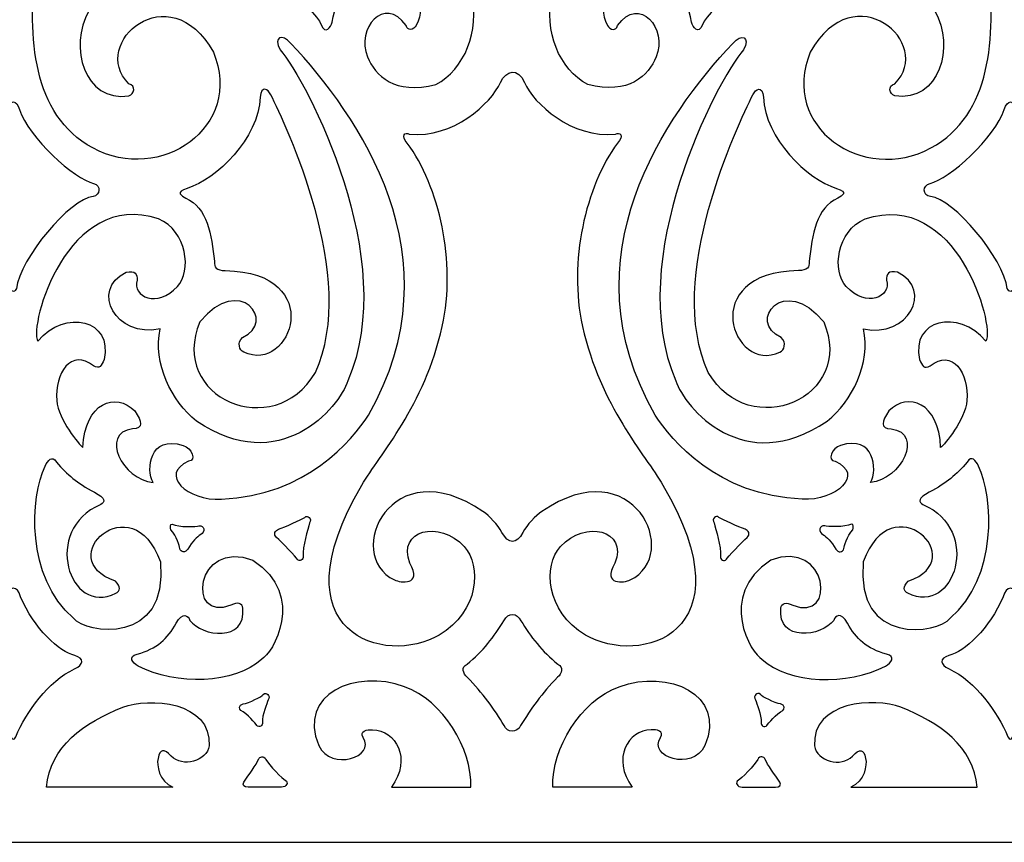
# Model space of a CAD drawing. Units: millimetres. Extents: x -187 to 197, y -107 to 132.
# Drawn here: x -44 to 39, y -106 to -37 of the extents above; entities that cross this region are included whole.
import ezdxf

# ---------------------------------------------------------------- set-up
doc = ezdxf.new("R2010")
doc.units = ezdxf.units.MM
doc.header["$MEASUREMENT"] = 0
doc.layers.add('layer 1', color=7, linetype='Continuous')

msp = doc.modelspace()

# ---------------------------------------------------------------- linework, layer by layer
at = {"layer": 'layer 1'}
msp.add_open_spline([(-90.8282, 131.8744), (-90.8282, 131.8744), (86.395, 131.8744), (86.395, 131.8744), (86.395, 131.8744), (86.395, 131.8744), (86.395, -106.4953), (86.395, -106.4953), (86.395, -106.4953), (86.395, -106.4953), (-90.8282, -106.4953), (-90.8282, -106.4953), (-90.8282, -106.4953), (-90.8282, -106.4953), (-90.8282, 131.8744), (-90.8282, 131.8744)], degree=3, knots=[0, 0, 0, 0, 0.2, 0.2, 0.2, 0.2, 0.4, 0.4, 0.4, 0.4, 0.6, 0.6, 0.6, 0.6, 1, 1, 1, 1], dxfattribs=at)
at = {"layer": 'layer 1', "color": 7}
for points, knots in [([(-8.948, -42.5944), (-12.4333, -43.4855), (-14.057, -41.8457), (-14.7138, -40.2706), (-14.7138, -40.2706), (-15.7063, -37.8902), (-13.2883, -35.0217), (-11.4563, -37.6237), (-11.4563, -37.6237), (-11.3483, -38.1213), (-10.8249, -38.001), (-10.6055, -37.6123), (-10.6055, -37.6123), (-9.5425, -35.7284), (-11.2359, -33.8755), (-13.24, -33.6842), (-13.24, -33.6842), (-15.1598, -33.5009), (-17.3647, -34.8844), (-17.706, -37.3372), (-17.706, -37.3372), (-17.7991, -37.7381), (-18.2387, -38.4377), (-18.6161, -37.5574), (-18.6161, -37.5574), (-19.8001, -34.7951), (-37.8366, -21.488), (-38.7627, -14.4699), (-38.7627, -14.4699), (-39.7526, -10.6451), (-40.8594, 5.0031), (-24.9576, 4.0367), (-24.9576, 4.0367), (-22.8771, 3.9102), (-18.2524, 1.3414), (-16.6148, -2.2425), (-16.6148, -2.2425), (-14.916, -5.9604), (-16.4433, -10.9049), (-22.2417, -12.4157), (-22.2417, -12.4157), (-25.8488, -12.7394), (-28.9446, -11.4984), (-29.5006, -7.9372), (-29.5006, -7.9372), (-29.9484, -5.0484), (-27.8746, -3.2855), (-25.334, -4.1646), (-25.334, -4.1646), (-24.9151, -4.3095), (-24.3319, -5.473), (-24.8764, -6.0594), (-24.8764, -6.0594), (-25.5955, -6.8338), (-25.0067, -7.2275), (-24.2036, -7.2816), (-24.2036, -7.2816), (-19.4346, -6.4701), (-21.7907, -0.1106), (-27.523, -0.5451), (-27.523, -0.5451), (-34.5758, -1.6228), (-34.3577, -10.8196), (-33.5638, -13.1201), (-33.5638, -13.1201), (-32.0987, -17.9569), (-30.1308, -24.4813), (-14.7975, -27.814), (-14.7975, -27.814), (-3.7732, -29.7173), (-4.0999, -40.0345), (-8.948, -42.5943), (-8.948, -42.5943), (-8.948, -42.5943), (-8.948, -42.5944), (-8.948, -42.5944)], [0, 0, 0, 0, 0.05, 0.05, 0.05, 0.05, 0.1, 0.1, 0.1, 0.1, 0.15, 0.15, 0.15, 0.15, 0.2, 0.2, 0.2, 0.2, 0.25, 0.25, 0.25, 0.25, 0.3, 0.3, 0.3, 0.3, 0.35, 0.35, 0.35, 0.35, 0.4, 0.4, 0.4, 0.4, 0.45, 0.45, 0.45, 0.45, 0.5, 0.5, 0.5, 0.5, 0.55, 0.55, 0.55, 0.55, 0.6, 0.6, 0.6, 0.6, 0.65, 0.65, 0.65, 0.65, 0.7, 0.7, 0.7, 0.7, 0.75, 0.75, 0.75, 0.75, 0.8, 0.8, 0.8, 0.8, 0.85, 0.85, 0.85, 0.85, 0.9, 0.9, 0.9, 0.9, 1, 1, 1, 1]), ([(3.876, -42.5944), (7.3612, -43.4855), (8.9849, -41.8457), (9.6417, -40.2706), (9.6417, -40.2706), (10.6343, -37.8902), (8.2162, -35.0217), (6.3843, -37.6237), (6.3843, -37.6237), (6.2763, -38.1213), (5.7529, -38.001), (5.5335, -37.6123), (5.5335, -37.6123), (4.4705, -35.7284), (6.1638, -33.8755), (8.168, -33.6842), (8.168, -33.6842), (10.0877, -33.5009), (12.2926, -34.8844), (12.6339, -37.3372), (12.6339, -37.3372), (12.7271, -37.7381), (13.1666, -38.4377), (13.544, -37.5574), (13.544, -37.5574), (14.728, -34.7951), (32.7646, -21.488), (33.6906, -14.4699), (33.6906, -14.4699), (34.6805, -10.6451), (35.7874, 5.0031), (19.8855, 4.0367), (19.8855, 4.0367), (17.805, 3.9102), (13.1803, 1.3414), (11.5427, -2.2425), (11.5427, -2.2425), (9.8439, -5.9604), (11.3713, -10.9049), (17.1696, -12.4157), (17.1696, -12.4157), (20.7768, -12.7394), (23.8725, -11.4984), (24.4285, -7.9372), (24.4285, -7.9372), (24.8763, -5.0484), (22.8026, -3.2855), (20.2619, -4.1646), (20.2619, -4.1646), (19.8431, -4.3095), (19.2598, -5.473), (19.8044, -6.0594), (19.8044, -6.0594), (20.5235, -6.8338), (19.9346, -7.2275), (19.1316, -7.2816), (19.1316, -7.2816), (14.3625, -6.4701), (16.7186, -0.1106), (22.451, -0.5451), (22.451, -0.5451), (29.5037, -1.6228), (29.2856, -10.8196), (28.4918, -13.1201), (28.4918, -13.1201), (27.0267, -17.9569), (25.0588, -24.4813), (9.7255, -27.814), (9.7255, -27.814), (-1.2988, -29.7173), (-0.9721, -40.0345), (3.8759, -42.5943), (3.8759, -42.5943), (3.8759, -42.5943), (3.876, -42.5944), (3.876, -42.5944)], [0, 0, 0, 0, 0.05, 0.05, 0.05, 0.05, 0.1, 0.1, 0.1, 0.1, 0.15, 0.15, 0.15, 0.15, 0.2, 0.2, 0.2, 0.2, 0.25, 0.25, 0.25, 0.25, 0.3, 0.3, 0.3, 0.3, 0.35, 0.35, 0.35, 0.35, 0.4, 0.4, 0.4, 0.4, 0.45, 0.45, 0.45, 0.45, 0.5, 0.5, 0.5, 0.5, 0.55, 0.55, 0.55, 0.55, 0.6, 0.6, 0.6, 0.6, 0.65, 0.65, 0.65, 0.65, 0.7, 0.7, 0.7, 0.7, 0.75, 0.75, 0.75, 0.75, 0.8, 0.8, 0.8, 0.8, 0.85, 0.85, 0.85, 0.85, 0.9, 0.9, 0.9, 0.9, 1, 1, 1, 1]), ([(-37.897, -47.9478), (-32.1964, -51.0273), (-25.0978, -46.1805), (-27.7191, -39.8637), (-27.7191, -39.8637), (-31.4326, -33.2372), (-38.2558, -39.1343), (-34.847, -42.5363), (-34.847, -42.5363), (-34.2202, -42.7106), (-34.3767, -43.4066), (-34.8572, -43.5537), (-34.8572, -43.5537), (-38.6132, -44.0881), (-39.9536, -39.4407), (-38.2247, -36.3863), (-38.2247, -36.3863), (-36.8817, -34.0138), (-33.2054, -32.9495), (-30.4548, -33.7977), (-30.4548, -33.7977), (-29.7946, -33.9951), (-29.4315, -33.6468), (-29.874, -32.8682), (-29.874, -32.8682), (-30.8612, -31.359), (-31.957, -29.5458), (-33.26, -28.0224), (-33.26, -28.0224), (-36.4846, -24.2524), (-37.6669, -23.9692), (-39.5033, -24.3292), (-39.5033, -24.3292), (-41.7398, -24.7678), (-43.0025, -27.6417), (-41.6708, -29.4158), (-41.6708, -29.4158), (-41.4648, -30.1742), (-38.3831, -31.1975), (-38.5643, -29.0104), (-38.5643, -29.0104), (-38.6297, -28.2217), (-37.9173, -28.1398), (-37.6273, -28.4021), (-37.6273, -28.4021), (-34.7972, -31.4633), (-39.6781, -34.0749), (-41.6787, -32.4066), (-41.6787, -32.4066), (-42.1823, -32.0675), (-42.6523, -32.0751), (-42.7727, -32.6077), (-42.7727, -32.6077), (-43.3366, -38.5962), (-43.0628, -45.1184), (-37.8969, -47.9479), (-37.8969, -47.9479), (-37.8969, -47.9479), (-37.897, -47.9478), (-37.897, -47.9478)], [0, 0, 0, 0, 0.0625, 0.0625, 0.0625, 0.0625, 0.125, 0.125, 0.125, 0.125, 0.1875, 0.1875, 0.1875, 0.1875, 0.25, 0.25, 0.25, 0.25, 0.3125, 0.3125, 0.3125, 0.3125, 0.375, 0.375, 0.375, 0.375, 0.4375, 0.4375, 0.4375, 0.4375, 0.5, 0.5, 0.5, 0.5, 0.5625, 0.5625, 0.5625, 0.5625, 0.625, 0.625, 0.625, 0.625, 0.6875, 0.6875, 0.6875, 0.6875, 0.75, 0.75, 0.75, 0.75, 0.8125, 0.8125, 0.8125, 0.8125, 0.875, 0.875, 0.875, 0.875, 1, 1, 1, 1]), ([(32.8249, -47.9478), (27.1244, -51.0273), (20.0258, -46.1805), (22.647, -39.8637), (22.647, -39.8637), (26.3606, -33.2372), (33.1837, -39.1343), (29.775, -42.5363), (29.775, -42.5363), (29.1481, -42.7106), (29.3046, -43.4066), (29.7851, -43.5537), (29.7851, -43.5537), (33.5411, -44.0881), (34.8816, -39.4407), (33.1526, -36.3863), (33.1526, -36.3863), (31.8097, -34.0138), (28.1334, -32.9495), (25.3828, -33.7977), (25.3828, -33.7977), (24.7225, -33.9951), (24.3595, -33.6468), (24.8019, -32.8682), (24.8019, -32.8682), (25.7892, -31.359), (26.885, -29.5458), (28.1879, -28.0224), (28.1879, -28.0224), (31.4125, -24.2524), (32.5949, -23.9692), (34.4312, -24.3292), (34.4312, -24.3292), (36.6678, -24.7678), (37.9304, -27.6417), (36.5987, -29.4158), (36.5987, -29.4158), (36.3927, -30.1742), (33.311, -31.1975), (33.4923, -29.0104), (33.4923, -29.0104), (33.5576, -28.2217), (32.8452, -28.1398), (32.5552, -28.4021), (32.5552, -28.4021), (29.7252, -31.4633), (34.606, -34.0749), (36.6066, -32.4066), (36.6066, -32.4066), (37.1103, -32.0675), (37.5803, -32.0751), (37.7006, -32.6077), (37.7006, -32.6077), (38.2645, -38.5962), (37.9907, -45.1184), (32.8249, -47.9479), (32.8249, -47.9479), (32.8249, -47.9479), (32.8249, -47.9478), (32.8249, -47.9478)], [0, 0, 0, 0, 0.0625, 0.0625, 0.0625, 0.0625, 0.125, 0.125, 0.125, 0.125, 0.1875, 0.1875, 0.1875, 0.1875, 0.25, 0.25, 0.25, 0.25, 0.3125, 0.3125, 0.3125, 0.3125, 0.375, 0.375, 0.375, 0.375, 0.4375, 0.4375, 0.4375, 0.4375, 0.5, 0.5, 0.5, 0.5, 0.5625, 0.5625, 0.5625, 0.5625, 0.625, 0.625, 0.625, 0.625, 0.6875, 0.6875, 0.6875, 0.6875, 0.75, 0.75, 0.75, 0.75, 0.8125, 0.8125, 0.8125, 0.8125, 0.875, 0.875, 0.875, 0.875, 1, 1, 1, 1]), ([(-14.6275, -70.4705), (-16.0063, -72.6189), (-19.8436, -77.2346), (-27.0361, -77.5745), (-27.0361, -77.5745), (-29.9038, -77.71), (-32.3425, -75.4488), (-29.8039, -74.3691), (-29.8039, -74.3691), (-29.1084, -74.3392), (-29.5486, -73.2046), (-30.2553, -73.0364), (-30.2553, -73.0364), (-33.1287, -72.0985), (-33.4073, -75.0734), (-32.8014, -76.1495), (-32.8014, -76.1495), (-35.3746, -75.9315), (-37.3522, -72.0015), (-34.5265, -71.6293), (-34.5265, -71.6293), (-33.6271, -71.5969), (-33.7094, -71.0084), (-34.3428, -70.1255), (-34.3428, -70.1255), (-35.9234, -68.4992), (-38.594, -69.3876), (-38.7154, -73.2182), (-38.7154, -73.2182), (-39.057, -72.928), (-40.784, -70.8983), (-40.9284, -69.247), (-40.9284, -69.247), (-41.1313, -66.925), (-39.682, -64.8395), (-37.8351, -66.3177), (-37.8351, -66.3177), (-37.2916, -66.6299), (-37.1615, -66.313), (-36.9364, -65.7848), (-36.9364, -65.7848), (-36.1763, -62.4401), (-40.195, -61.4741), (-42.5333, -64.2428), (-42.5333, -64.2428), (-43.2956, -62.9277), (-40.0748, -51.393), (-32.345, -53.9176), (-32.345, -53.9176), (-29.9394, -54.9652), (-29.522, -58.3223), (-30.7479, -59.6399), (-30.7479, -59.6399), (-32.4484, -61.4677), (-34.5639, -60.515), (-34.1528, -59.0932), (-34.1528, -59.0932), (-34.1289, -58.5923), (-34.2992, -58.2643), (-35.0755, -58.415), (-35.0755, -58.415), (-38.1467, -59.9678), (-35.9562, -63.9928), (-32.2142, -63.2059), (-32.2142, -63.2059), (-32.8077, -66.0716), (-31.2722, -69.3265), (-29.1307, -70.975), (-29.1307, -70.975), (-22.0791, -75.7744), (-17.1146, -69.8406), (-16.3763, -67.585), (-16.3763, -67.585), (-11.9156, -57.367), (-19.8221, -42.2963), (-22.0907, -39.6647), (-22.0907, -39.6647), (-22.6535, -38.5847), (-21.9424, -38.2473), (-21.1863, -39.1284), (-21.1863, -39.1284), (-15.5223, -45.1456), (-6.9894, -57.1492), (-14.6275, -70.4707), (-14.6275, -70.4707), (-14.6275, -70.4707), (-14.6275, -70.4705), (-14.6275, -70.4705)], [0, 0, 0, 0, 0.0434783, 0.0434783, 0.0434783, 0.0434783, 0.0869565, 0.0869565, 0.0869565, 0.0869565, 0.1304348, 0.1304348, 0.1304348, 0.1304348, 0.173913, 0.173913, 0.173913, 0.173913, 0.2173913, 0.2173913, 0.2173913, 0.2173913, 0.2608696, 0.2608696, 0.2608696, 0.2608696, 0.3043478, 0.3043478, 0.3043478, 0.3043478, 0.3478261, 0.3478261, 0.3478261, 0.3478261, 0.3913043, 0.3913043, 0.3913043, 0.3913043, 0.4347826, 0.4347826, 0.4347826, 0.4347826, 0.4782609, 0.4782609, 0.4782609, 0.4782609, 0.5217391, 0.5217391, 0.5217391, 0.5217391, 0.5652174, 0.5652174, 0.5652174, 0.5652174, 0.6086957, 0.6086957, 0.6086957, 0.6086957, 0.6521739, 0.6521739, 0.6521739, 0.6521739, 0.6956522, 0.6956522, 0.6956522, 0.6956522, 0.7391304, 0.7391304, 0.7391304, 0.7391304, 0.7826087, 0.7826087, 0.7826087, 0.7826087, 0.826087, 0.826087, 0.826087, 0.826087, 0.8695652, 0.8695652, 0.8695652, 0.8695652, 0.9130435, 0.9130435, 0.9130435, 0.9130435, 1, 1, 1, 1]), ([(9.5555, -70.4705), (10.9342, -72.6189), (14.7715, -77.2346), (21.964, -77.5745), (21.964, -77.5745), (24.8318, -77.71), (27.2704, -75.4488), (24.7319, -74.3691), (24.7319, -74.3691), (24.0363, -74.3392), (24.4765, -73.2046), (25.1832, -73.0364), (25.1832, -73.0364), (28.0567, -72.0985), (28.3352, -75.0734), (27.7294, -76.1495), (27.7294, -76.1495), (30.3025, -75.9315), (32.2802, -72.0015), (29.4545, -71.6293), (29.4545, -71.6293), (28.5551, -71.5969), (28.6373, -71.0084), (29.2707, -70.1255), (29.2707, -70.1255), (30.8514, -68.4992), (33.522, -69.3876), (33.6433, -73.2182), (33.6433, -73.2182), (33.985, -72.928), (35.712, -70.8983), (35.8563, -69.247), (35.8563, -69.247), (36.0592, -66.925), (34.61, -64.8395), (32.7631, -66.3177), (32.7631, -66.3177), (32.2195, -66.6299), (32.0895, -66.313), (31.8643, -65.7848), (31.8643, -65.7848), (31.1043, -62.4401), (35.1229, -61.4741), (37.4613, -64.2428), (37.4613, -64.2428), (38.2235, -62.9277), (35.0027, -51.393), (27.273, -53.9176), (27.273, -53.9176), (24.8673, -54.9652), (24.4499, -58.3223), (25.6758, -59.6399), (25.6758, -59.6399), (27.3764, -61.4677), (29.4919, -60.515), (29.0807, -59.0932), (29.0807, -59.0932), (29.0569, -58.5923), (29.2271, -58.2643), (30.0034, -58.415), (30.0034, -58.415), (33.0746, -59.9678), (30.8841, -63.9928), (27.1421, -63.2059), (27.1421, -63.2059), (27.7357, -66.0716), (26.2002, -69.3265), (24.0586, -70.975), (24.0586, -70.975), (17.0071, -75.7744), (12.0425, -69.8406), (11.3042, -67.585), (11.3042, -67.585), (6.8436, -57.367), (14.75, -42.2963), (17.0186, -39.6647), (17.0186, -39.6647), (17.5815, -38.5847), (16.8703, -38.2473), (16.1142, -39.1284), (16.1142, -39.1284), (10.4503, -45.1456), (1.9173, -57.1492), (9.5555, -70.4707), (9.5555, -70.4707), (9.5555, -70.4707), (9.5555, -70.4705), (9.5555, -70.4705)], [0, 0, 0, 0, 0.0434783, 0.0434783, 0.0434783, 0.0434783, 0.0869565, 0.0869565, 0.0869565, 0.0869565, 0.1304348, 0.1304348, 0.1304348, 0.1304348, 0.173913, 0.173913, 0.173913, 0.173913, 0.2173913, 0.2173913, 0.2173913, 0.2173913, 0.2608696, 0.2608696, 0.2608696, 0.2608696, 0.3043478, 0.3043478, 0.3043478, 0.3043478, 0.3478261, 0.3478261, 0.3478261, 0.3478261, 0.3913043, 0.3913043, 0.3913043, 0.3913043, 0.4347826, 0.4347826, 0.4347826, 0.4347826, 0.4782609, 0.4782609, 0.4782609, 0.4782609, 0.5217391, 0.5217391, 0.5217391, 0.5217391, 0.5652174, 0.5652174, 0.5652174, 0.5652174, 0.6086957, 0.6086957, 0.6086957, 0.6086957, 0.6521739, 0.6521739, 0.6521739, 0.6521739, 0.6956522, 0.6956522, 0.6956522, 0.6956522, 0.7391304, 0.7391304, 0.7391304, 0.7391304, 0.7826087, 0.7826087, 0.7826087, 0.7826087, 0.826087, 0.826087, 0.826087, 0.826087, 0.8695652, 0.8695652, 0.8695652, 0.8695652, 0.9130435, 0.9130435, 0.9130435, 0.9130435, 1, 1, 1, 1]), ([(-3.4995, -42.4206), (-4.2703, -44.1847), (-7.5152, -47.1769), (-11.1839, -46.7786), (-11.1839, -46.7786), (-11.5458, -46.5843), (-11.9479, -46.9133), (-11.3604, -47.5317), (-11.3604, -47.5317), (-8.6778, -51.1687), (-7.1904, -57.5565), (-8.4063, -62.9934), (-8.4063, -62.9934), (-9.9084, -69.7099), (-13.6774, -73.8003), (-15.1922, -76.3773), (-15.1922, -76.3773), (-22.5993, -88.9788), (-13.1914, -91.6648), (-8.6702, -89.0298), (-8.6702, -89.0298), (-5.2751, -87.0128), (-5.0817, -83.161), (-6.5501, -81.5562), (-6.5501, -81.5562), (-8.6488, -79.2626), (-12.2285, -80.1728), (-11.146, -82.9505), (-11.146, -82.9505), (-10.0177, -84.8859), (-11.9665, -84.5994), (-12.4298, -84.3765), (-12.4298, -84.3765), (-16.8445, -82.253), (-12.7072, -73.2797), (-4.977, -78.6), (-4.977, -78.6), (-4.4303, -78.9399), (-3.7262, -79.7475), (-3.3699, -80.3618), (-3.3699, -80.3618), (-2.8573, -81.3656), (-2.0934, -81.3863), (-1.6087, -80.3618), (-1.6087, -80.3618), (-1.2523, -79.7475), (-0.5483, -78.9399), (-0.0016, -78.6), (-0.0016, -78.6), (7.7286, -73.2797), (11.8659, -82.2531), (7.4512, -84.3765), (7.4512, -84.3765), (6.9879, -84.5994), (5.0391, -84.8859), (6.1674, -82.9505), (6.1674, -82.9505), (7.2499, -80.1728), (3.6702, -79.2626), (1.5716, -81.5562), (1.5716, -81.5562), (0.1031, -83.161), (0.2965, -87.0128), (3.6916, -89.0298), (3.6916, -89.0298), (8.2128, -91.6647), (17.6208, -88.9788), (10.2136, -76.3773), (10.2136, -76.3773), (8.6988, -73.8003), (4.9298, -69.7099), (3.4277, -62.9934), (3.4277, -62.9934), (2.2118, -57.5565), (3.6992, -51.1687), (6.3818, -47.5317), (6.3818, -47.5317), (6.9693, -46.9133), (6.5671, -46.5844), (6.2053, -46.7786), (6.2053, -46.7786), (2.5366, -47.1769), (-0.7083, -44.1847), (-1.4791, -42.4206), (-1.4791, -42.4206), (-1.9797, -41.1498), (-3.0228, -41.3912), (-3.4995, -42.4206), (-3.4995, -42.4206), (-3.4995, -42.4206), (-3.4995, -42.4206), (-3.4995, -42.4206)], [0, 0, 0, 0, 0.0416667, 0.0416667, 0.0416667, 0.0416667, 0.0833333, 0.0833333, 0.0833333, 0.0833333, 0.125, 0.125, 0.125, 0.125, 0.1666667, 0.1666667, 0.1666667, 0.1666667, 0.2083333, 0.2083333, 0.2083333, 0.2083333, 0.25, 0.25, 0.25, 0.25, 0.2916667, 0.2916667, 0.2916667, 0.2916667, 0.3333333, 0.3333333, 0.3333333, 0.3333333, 0.375, 0.375, 0.375, 0.375, 0.4166667, 0.4166667, 0.4166667, 0.4166667, 0.4583333, 0.4583333, 0.4583333, 0.4583333, 0.5, 0.5, 0.5, 0.5, 0.5416667, 0.5416667, 0.5416667, 0.5416667, 0.5833333, 0.5833333, 0.5833333, 0.5833333, 0.625, 0.625, 0.625, 0.625, 0.6666667, 0.6666667, 0.6666667, 0.6666667, 0.7083333, 0.7083333, 0.7083333, 0.7083333, 0.75, 0.75, 0.75, 0.75, 0.7916667, 0.7916667, 0.7916667, 0.7916667, 0.8333333, 0.8333333, 0.8333333, 0.8333333, 0.875, 0.875, 0.875, 0.875, 0.9166667, 0.9166667, 0.9166667, 0.9166667, 1, 1, 1, 1]), ([(-19.1121, -66.875), (-22.6027, -72.8516), (-31.5632, -68.9766), (-28.8487, -62.6063), (-28.8487, -62.6063), (-25.4874, -58.4723), (-22.3215, -62.6627), (-25.2697, -63.9244), (-25.2697, -63.9244), (-25.7341, -64.3968), (-25.5187, -64.9833), (-25.1511, -65.1586), (-25.1511, -65.1586), (-21.1534, -67.0642), (-18.0583, -58.4592), (-26.7078, -58.2822), (-26.7078, -58.2822), (-27.4912, -58.2657), (-27.6448, -58.0305), (-27.6318, -57.4996), (-27.6318, -57.4996), (-27.8485, -55.28), (-28.2297, -52.9471), (-30.0402, -52.1856), (-30.0402, -52.1856), (-30.404, -51.9454), (-30.9892, -51.7025), (-29.9176, -51.3576), (-29.9176, -51.3576), (-27.4727, -50.5707), (-23.882, -47.1584), (-23.7749, -43.6628), (-23.7749, -43.6628), (-23.6505, -42.6465), (-23.1107, -42.9672), (-22.8705, -43.4575), (-22.8705, -43.4575), (-21.6157, -46.0189), (-15.4066, -58.9162), (-19.1122, -66.875), (-19.1122, -66.875), (-19.1122, -66.875), (-19.1121, -66.875), (-19.1121, -66.875)], [0, 0, 0, 0, 0.0833333, 0.0833333, 0.0833333, 0.0833333, 0.1666667, 0.1666667, 0.1666667, 0.1666667, 0.25, 0.25, 0.25, 0.25, 0.3333333, 0.3333333, 0.3333333, 0.3333333, 0.4166667, 0.4166667, 0.4166667, 0.4166667, 0.5, 0.5, 0.5, 0.5, 0.5833333, 0.5833333, 0.5833333, 0.5833333, 0.6666667, 0.6666667, 0.6666667, 0.6666667, 0.75, 0.75, 0.75, 0.75, 0.8333333, 0.8333333, 0.8333333, 0.8333333, 1, 1, 1, 1]), ([(14.04, -66.875), (17.5306, -72.8516), (26.4911, -68.9766), (23.7767, -62.6063), (23.7767, -62.6063), (20.4154, -58.4723), (17.2494, -62.6627), (20.1977, -63.9244), (20.1977, -63.9244), (20.662, -64.3968), (20.4467, -64.9833), (20.0791, -65.1586), (20.0791, -65.1586), (16.0814, -67.0642), (12.9862, -58.4592), (21.6357, -58.2822), (21.6357, -58.2822), (22.4192, -58.2657), (22.5727, -58.0305), (22.5597, -57.4996), (22.5597, -57.4996), (22.7764, -55.28), (23.1577, -52.9471), (24.9682, -52.1856), (24.9682, -52.1856), (25.3319, -51.9454), (25.9172, -51.7025), (24.8455, -51.3576), (24.8455, -51.3576), (22.4007, -50.5707), (18.81, -47.1584), (18.7028, -43.6628), (18.7028, -43.6628), (18.5784, -42.6465), (18.0386, -42.9672), (17.7984, -43.4575), (17.7984, -43.4575), (16.5436, -46.0189), (10.3345, -58.9162), (14.0401, -66.875), (14.0401, -66.875), (14.0401, -66.875), (14.04, -66.875), (14.04, -66.875)], [0, 0, 0, 0, 0.0833333, 0.0833333, 0.0833333, 0.0833333, 0.1666667, 0.1666667, 0.1666667, 0.1666667, 0.25, 0.25, 0.25, 0.25, 0.3333333, 0.3333333, 0.3333333, 0.3333333, 0.4166667, 0.4166667, 0.4166667, 0.4166667, 0.5, 0.5, 0.5, 0.5, 0.5833333, 0.5833333, 0.5833333, 0.5833333, 0.6666667, 0.6666667, 0.6666667, 0.6666667, 0.75, 0.75, 0.75, 0.75, 0.8333333, 0.8333333, 0.8333333, 0.8333333, 1, 1, 1, 1]), ([(-44.3365, -59.8036), (-44.0613, -57.3133), (-39.7834, -52.1567), (-37.8509, -52.0478), (-37.8509, -52.0478), (-37.2961, -51.9296), (-37.1248, -51.1237), (-37.834, -50.9343), (-37.834, -50.9343), (-39.3868, -50.6281), (-43.3254, -47.0561), (-44.0782, -44.6907), (-44.0782, -44.6907), (-44.3328, -43.8539), (-44.8431, -43.8497), (-45.1216, -44.6907), (-45.1216, -44.6907), (-45.8745, -47.0561), (-49.8131, -50.6281), (-51.3658, -50.9343), (-51.3658, -50.9343), (-52.0516, -51.0884), (-52.0212, -51.9648), (-51.3491, -52.0478), (-51.3491, -52.0478), (-49.4167, -52.1567), (-45.1388, -57.3133), (-44.8635, -59.8036), (-44.8635, -59.8036), (-44.699, -60.1758), (-44.4253, -60.0597), (-44.3363, -59.8036), (-44.3363, -59.8036), (-44.3363, -59.8036), (-44.3365, -59.8036), (-44.3365, -59.8036)], [0, 0, 0, 0, 0.1, 0.1, 0.1, 0.1, 0.2, 0.2, 0.2, 0.2, 0.3, 0.3, 0.3, 0.3, 0.4, 0.4, 0.4, 0.4, 0.5, 0.5, 0.5, 0.5, 0.6, 0.6, 0.6, 0.6, 0.7, 0.7, 0.7, 0.7, 0.8, 0.8, 0.8, 0.8, 1, 1, 1, 1]), ([(39.7917, -59.8036), (40.0668, -57.3133), (44.3448, -52.1567), (46.2773, -52.0478), (46.2773, -52.0478), (46.8321, -51.9296), (47.0034, -51.1237), (46.2942, -50.9343), (46.2942, -50.9343), (44.7414, -50.6281), (40.8028, -47.0561), (40.05, -44.6907), (40.05, -44.6907), (39.7954, -43.8539), (39.2851, -43.8497), (39.0066, -44.6907), (39.0066, -44.6907), (38.2537, -47.0561), (34.3151, -50.6281), (32.7624, -50.9343), (32.7624, -50.9343), (32.0766, -51.0884), (32.107, -51.9648), (32.7791, -52.0478), (32.7791, -52.0478), (34.7115, -52.1567), (38.9894, -57.3133), (39.2647, -59.8036), (39.2647, -59.8036), (39.4291, -60.1758), (39.7029, -60.0597), (39.7918, -59.8036), (39.7918, -59.8036), (39.7918, -59.8036), (39.7917, -59.8036), (39.7917, -59.8036)], [0, 0, 0, 0, 0.1, 0.1, 0.1, 0.1, 0.2, 0.2, 0.2, 0.2, 0.3, 0.3, 0.3, 0.3, 0.4, 0.4, 0.4, 0.4, 0.5, 0.5, 0.5, 0.5, 0.6, 0.6, 0.6, 0.6, 0.7, 0.7, 0.7, 0.7, 0.8, 0.8, 0.8, 0.8, 1, 1, 1, 1]), ([(-39.5039, -87.5965), (-38.5169, -88.9444), (-31.4806, -89.9471), (-32.1864, -82.8491), (-32.1864, -82.8491), (-34.5516, -76.2248), (-41.4563, -82.6144), (-35.9724, -84.4648), (-35.9724, -84.4648), (-35.5081, -84.9372), (-35.5843, -85.3133), (-35.9488, -85.4951), (-35.9488, -85.4951), (-39.9206, -87.4765), (-42.1914, -80.1125), (-37.224, -78.0234), (-37.224, -78.0234), (-36.8602, -77.7833), (-36.7553, -77.4884), (-37.7541, -76.969), (-37.7541, -76.969), (-39.2675, -76.1822), (-40.0024, -75.5152), (-40.9538, -74.436), (-40.9538, -74.436), (-41.3693, -73.8272), (-41.6633, -74.2837), (-41.9035, -74.774), (-41.9035, -74.774), (-43.1582, -77.3353), (-43.588, -84.1498), (-39.5039, -87.5965), (-39.5039, -87.5965), (-39.5039, -87.5965), (-39.5039, -87.5965), (-39.5039, -87.5965)], [0, 0, 0, 0, 0.1, 0.1, 0.1, 0.1, 0.2, 0.2, 0.2, 0.2, 0.3, 0.3, 0.3, 0.3, 0.4, 0.4, 0.4, 0.4, 0.5, 0.5, 0.5, 0.5, 0.6, 0.6, 0.6, 0.6, 0.7, 0.7, 0.7, 0.7, 0.8, 0.8, 0.8, 0.8, 1, 1, 1, 1]), ([(34.4318, -87.5965), (33.4448, -88.9444), (26.4085, -89.9471), (27.1144, -82.8491), (27.1144, -82.8491), (29.4796, -76.2248), (36.3842, -82.6144), (30.9004, -84.4648), (30.9004, -84.4648), (30.436, -84.9372), (30.5123, -85.3133), (30.8767, -85.4951), (30.8767, -85.4951), (34.8486, -87.4765), (37.1193, -80.1125), (32.1519, -78.0234), (32.1519, -78.0234), (31.7881, -77.7833), (31.6832, -77.4884), (32.6821, -76.969), (32.6821, -76.969), (34.1954, -76.1822), (34.9304, -75.5152), (35.8818, -74.436), (35.8818, -74.436), (36.2972, -73.8272), (36.5912, -74.2837), (36.8314, -74.774), (36.8314, -74.774), (38.0862, -77.3353), (38.516, -84.1498), (34.4319, -87.5965), (34.4319, -87.5965), (34.4319, -87.5965), (34.4318, -87.5965), (34.4318, -87.5965)], [0, 0, 0, 0, 0.1, 0.1, 0.1, 0.1, 0.2, 0.2, 0.2, 0.2, 0.3, 0.3, 0.3, 0.3, 0.4, 0.4, 0.4, 0.4, 0.5, 0.5, 0.5, 0.5, 0.6, 0.6, 0.6, 0.6, 0.7, 0.7, 0.7, 0.7, 0.8, 0.8, 0.8, 0.8, 1, 1, 1, 1]), ([(-19.5989, -79.5569), (-19.3796, -79.2477), (-19.7418, -78.8339), (-20.0132, -79.1), (-20.0132, -79.1), (-20.282, -79.2931), (-21.6997, -79.9017), (-22.2183, -80.0859), (-22.2183, -80.0859), (-22.4915, -80.1829), (-22.6902, -80.5399), (-22.3838, -80.7907), (-22.3838, -80.7907), (-21.9244, -81.1669), (-20.706, -82.5162), (-20.639, -82.626), (-20.639, -82.626), (-20.4321, -82.8708), (-20.1176, -82.666), (-20.1405, -82.3789), (-20.1405, -82.3789), (-20.2083, -81.5803), (-19.7313, -80.1038), (-19.599, -79.5569), (-19.599, -79.5569), (-19.599, -79.5569), (-19.5989, -79.5569), (-19.5989, -79.5569)], [0, 0, 0, 0, 0.125, 0.125, 0.125, 0.125, 0.25, 0.25, 0.25, 0.25, 0.375, 0.375, 0.375, 0.375, 0.5, 0.5, 0.5, 0.5, 0.625, 0.625, 0.625, 0.625, 0.75, 0.75, 0.75, 0.75, 1, 1, 1, 1]), ([(14.5269, -79.5569), (14.3075, -79.2477), (14.6697, -78.8339), (14.9411, -79.1), (14.9411, -79.1), (15.21, -79.2931), (16.6276, -79.9017), (17.1462, -80.0859), (17.1462, -80.0859), (17.4194, -80.1829), (17.6181, -80.5399), (17.3118, -80.7907), (17.3118, -80.7907), (16.8524, -81.1669), (15.634, -82.5162), (15.5669, -82.626), (15.5669, -82.626), (15.3601, -82.8708), (15.0456, -82.666), (15.0684, -82.3789), (15.0684, -82.3789), (15.1362, -81.5803), (14.6593, -80.1038), (14.527, -79.5569), (14.527, -79.5569), (14.527, -79.5569), (14.5269, -79.5569), (14.5269, -79.5569)], [0, 0, 0, 0, 0.125, 0.125, 0.125, 0.125, 0.25, 0.25, 0.25, 0.25, 0.375, 0.375, 0.375, 0.375, 0.5, 0.5, 0.5, 0.5, 0.625, 0.625, 0.625, 0.625, 0.75, 0.75, 0.75, 0.75, 1, 1, 1, 1]), ([(-28.7875, -80.5455), (-28.358, -80.3635), (-28.4734, -79.7044), (-28.9297, -79.8086), (-28.9297, -79.8086), (-29.1447, -79.8979), (-30.6149, -79.9343), (-31.2031, -79.6747), (-31.2031, -79.6747), (-31.3498, -79.6099), (-31.3946, -80.0371), (-31.3019, -80.1404), (-31.3019, -80.1404), (-30.8164, -80.6808), (-30.5545, -81.5558), (-30.5545, -81.7124), (-30.5545, -81.7124), (-30.4942, -82.0977), (-30.0319, -82.0843), (-29.8714, -81.7718), (-29.8714, -81.7718), (-29.5151, -81.1302), (-29.092, -80.7431), (-28.7876, -80.5455), (-28.7876, -80.5455), (-28.7876, -80.5455), (-28.7875, -80.5455), (-28.7875, -80.5455)], [0, 0, 0, 0, 0.125, 0.125, 0.125, 0.125, 0.25, 0.25, 0.25, 0.25, 0.375, 0.375, 0.375, 0.375, 0.5, 0.5, 0.5, 0.5, 0.625, 0.625, 0.625, 0.625, 0.75, 0.75, 0.75, 0.75, 1, 1, 1, 1]), ([(23.7155, -80.5455), (23.2861, -80.3635), (23.4014, -79.7044), (23.8578, -79.8086), (23.8578, -79.8086), (24.0728, -79.8979), (25.5429, -79.9343), (26.1311, -79.6747), (26.1311, -79.6747), (26.2778, -79.6099), (26.3227, -80.0371), (26.2299, -80.1404), (26.2299, -80.1404), (25.7444, -80.6808), (25.4826, -81.5558), (25.4826, -81.7124), (25.4826, -81.7124), (25.4223, -82.0977), (24.9599, -82.0843), (24.7995, -81.7718), (24.7995, -81.7718), (24.4432, -81.1302), (24.02, -80.7431), (23.7156, -80.5455), (23.7156, -80.5455), (23.7156, -80.5455), (23.7155, -80.5455), (23.7155, -80.5455)], [0, 0, 0, 0, 0.125, 0.125, 0.125, 0.125, 0.25, 0.25, 0.25, 0.25, 0.375, 0.375, 0.375, 0.375, 0.5, 0.5, 0.5, 0.5, 0.625, 0.625, 0.625, 0.625, 0.75, 0.75, 0.75, 0.75, 1, 1, 1, 1]), ([(-23.6334, -91.0458), (-22.777, -90.648), (-19.7795, -85.745), (-24.3743, -82.6977), (-24.3743, -82.6977), (-29.2687, -80.8577), (-29.9912, -88.0275), (-26.235, -86.5133), (-26.235, -86.5133), (-25.6585, -86.187), (-25.278, -86.3522), (-25.2337, -86.7571), (-25.2337, -86.7571), (-24.9196, -89.626), (-28.6914, -89.1726), (-29.6917, -87.7795), (-29.6917, -87.7795), (-29.8295, -87.3659), (-30.3001, -87.0348), (-30.8473, -88.0186), (-30.8473, -88.0186), (-31.5885, -89.3509), (-32.5036, -90.1894), (-34.1336, -90.63), (-34.1336, -90.63), (-34.963, -90.8379), (-34.5352, -91.3788), (-34.0529, -91.6348), (-34.0529, -91.6348), (-30.8834, -93.3167), (-25.9027, -93.1593), (-23.6334, -91.0458), (-23.6334, -91.0458), (-23.6334, -91.0458), (-23.6334, -91.0458), (-23.6334, -91.0458)], [0, 0, 0, 0, 0.1, 0.1, 0.1, 0.1, 0.2, 0.2, 0.2, 0.2, 0.3, 0.3, 0.3, 0.3, 0.4, 0.4, 0.4, 0.4, 0.5, 0.5, 0.5, 0.5, 0.6, 0.6, 0.6, 0.6, 0.7, 0.7, 0.7, 0.7, 0.8, 0.8, 0.8, 0.8, 1, 1, 1, 1]), ([(18.5613, -91.0458), (17.7049, -90.648), (14.7074, -85.745), (19.3023, -82.6977), (19.3023, -82.6977), (24.1966, -80.8577), (24.9192, -88.0275), (21.1629, -86.5133), (21.1629, -86.5133), (20.5865, -86.187), (20.2059, -86.3522), (20.1616, -86.7571), (20.1616, -86.7571), (19.8475, -89.626), (23.6194, -89.1726), (24.6196, -87.7795), (24.6196, -87.7795), (24.7575, -87.3659), (25.228, -87.0348), (25.7753, -88.0186), (25.7753, -88.0186), (26.5164, -89.3509), (27.4315, -90.1894), (29.0616, -90.63), (29.0616, -90.63), (29.891, -90.8379), (29.4632, -91.3788), (28.9809, -91.6348), (28.9809, -91.6348), (25.8113, -93.3167), (20.8306, -93.1593), (18.5613, -91.0458), (18.5613, -91.0458), (18.5613, -91.0458), (18.5613, -91.0458), (18.5613, -91.0458)], [0, 0, 0, 0, 0.1, 0.1, 0.1, 0.1, 0.2, 0.2, 0.2, 0.2, 0.3, 0.3, 0.3, 0.3, 0.4, 0.4, 0.4, 0.4, 0.5, 0.5, 0.5, 0.5, 0.6, 0.6, 0.6, 0.6, 0.7, 0.7, 0.7, 0.7, 0.8, 0.8, 0.8, 0.8, 1, 1, 1, 1]), ([(-43.9963, -85.7848), (-42.8168, -88.4969), (-40.7184, -90.4421), (-39.4056, -90.7484), (-39.4056, -90.7484), (-38.6142, -90.9847), (-38.6328, -91.5439), (-39.4223, -91.8618), (-39.4223, -91.8618), (-41.6748, -92.9308), (-43.4725, -95.4738), (-44.3877, -97.5907), (-44.3877, -97.5907), (-44.555, -97.9221), (-44.6656, -97.8167), (-44.8123, -97.5907), (-44.8123, -97.5907), (-45.7275, -95.4738), (-47.5253, -92.9308), (-49.7777, -91.8618), (-49.7777, -91.8618), (-50.5673, -91.5439), (-50.586, -90.9847), (-49.7944, -90.7484), (-49.7944, -90.7484), (-48.4817, -90.4421), (-46.3832, -88.497), (-45.2036, -85.7848), (-45.2036, -85.7848), (-44.9978, -84.8699), (-44.2013, -84.8163), (-43.996, -85.7848), (-43.996, -85.7848), (-43.996, -85.7848), (-43.9963, -85.7848), (-43.9963, -85.7848)], [0, 0, 0, 0, 0.1, 0.1, 0.1, 0.1, 0.2, 0.2, 0.2, 0.2, 0.3, 0.3, 0.3, 0.3, 0.4, 0.4, 0.4, 0.4, 0.5, 0.5, 0.5, 0.5, 0.6, 0.6, 0.6, 0.6, 0.7, 0.7, 0.7, 0.7, 0.8, 0.8, 0.8, 0.8, 1, 1, 1, 1]), ([(40.1318, -85.7848), (41.3114, -88.4969), (43.4098, -90.4421), (44.7226, -90.7484), (44.7226, -90.7484), (45.514, -90.9847), (45.4954, -91.5439), (44.7059, -91.8618), (44.7059, -91.8618), (42.4534, -92.9308), (40.6557, -95.4738), (39.7405, -97.5907), (39.7405, -97.5907), (39.5731, -97.9221), (39.4626, -97.8167), (39.3159, -97.5907), (39.3159, -97.5907), (38.4007, -95.4738), (36.6029, -92.9308), (34.3505, -91.8618), (34.3505, -91.8618), (33.5609, -91.5439), (33.5422, -90.9847), (34.3338, -90.7484), (34.3338, -90.7484), (35.6465, -90.4421), (37.745, -88.497), (38.9246, -85.7848), (38.9246, -85.7848), (39.1304, -84.8699), (39.9269, -84.8163), (40.1322, -85.7848), (40.1322, -85.7848), (40.1322, -85.7848), (40.1318, -85.7848), (40.1318, -85.7848)], [0, 0, 0, 0, 0.1, 0.1, 0.1, 0.1, 0.2, 0.2, 0.2, 0.2, 0.3, 0.3, 0.3, 0.3, 0.4, 0.4, 0.4, 0.4, 0.5, 0.5, 0.5, 0.5, 0.6, 0.6, 0.6, 0.6, 0.7, 0.7, 0.7, 0.7, 0.8, 0.8, 0.8, 0.8, 1, 1, 1, 1]), ([(-3.2092, -87.8088), (-4.0012, -89.1394), (-5.0039, -90.42), (-6.3166, -91.4676), (-6.3166, -91.4676), (-6.8385, -91.7208), (-6.6513, -92.28), (-6.2997, -92.5811), (-6.2997, -92.5811), (-4.997, -93.8842), (-4.0167, -95.2878), (-3.1875, -96.6421), (-3.1875, -96.6421), (-3.1875, -96.6421), (-3.1876, -96.6421), (-3.1876, -96.6421), (-3.1876, -96.6421), (-2.9476, -97.2594), (-2.0914, -97.3361), (-1.7909, -96.6421), (-1.7909, -96.6421), (-1.7909, -96.6421), (-1.7908, -96.6421), (-1.7908, -96.6421), (-1.7908, -96.6421), (-0.9617, -95.2878), (0.0186, -93.8842), (1.3213, -92.5811), (1.3213, -92.5811), (1.6729, -92.28), (1.86, -91.7208), (1.338, -91.4676), (1.338, -91.4676), (0.0253, -90.42), (-0.9773, -89.1394), (-1.7694, -87.8088), (-1.7694, -87.8088), (-2.092, -87.1606), (-2.8128, -87.0532), (-3.2092, -87.8088), (-3.2092, -87.8088), (-3.2092, -87.8088), (-3.2092, -87.8088), (-3.2092, -87.8088)], [0, 0, 0, 0, 0.0833333, 0.0833333, 0.0833333, 0.0833333, 0.1666667, 0.1666667, 0.1666667, 0.1666667, 0.25, 0.25, 0.25, 0.25, 0.3333333, 0.3333333, 0.3333333, 0.3333333, 0.4166667, 0.4166667, 0.4166667, 0.4166667, 0.5, 0.5, 0.5, 0.5, 0.5833333, 0.5833333, 0.5833333, 0.5833333, 0.6666667, 0.6666667, 0.6666667, 0.6666667, 0.75, 0.75, 0.75, 0.75, 0.8333333, 0.8333333, 0.8333333, 0.8333333, 1, 1, 1, 1]), ([(-12.6837, -101.8454), (-10.9635, -99.4667), (-12.3064, -97.0233), (-14.2805, -97.0129), (-14.2805, -97.0129), (-14.7601, -96.9508), (-15.4322, -97.1341), (-15.0879, -97.651), (-15.0879, -97.651), (-13.9779, -99.3174), (-17.8011, -100.5222), (-18.8194, -98.3432), (-18.8194, -98.3432), (-20.6875, -93.9805), (-15.693, -91.8658), (-11.587, -93.374), (-11.587, -93.374), (-8.3303, -94.5703), (-5.9027, -98.5652), (-5.9882, -101.8454), (-5.9882, -101.8454), (-7.789, -101.8454), (-11.014, -101.8454), (-12.6837, -101.8454)], [0, 0, 0, 0, 0.1428571, 0.1428571, 0.1428571, 0.1428571, 0.2857143, 0.2857143, 0.2857143, 0.2857143, 0.4285714, 0.4285714, 0.4285714, 0.4285714, 0.5714286, 0.5714286, 0.5714286, 0.5714286, 0.7142857, 0.7142857, 0.7142857, 0.7142857, 1, 1, 1, 1]), ([(7.6116, -101.8454), (5.8915, -99.4667), (7.2344, -97.0233), (9.2084, -97.0129), (9.2084, -97.0129), (9.688, -96.9508), (10.3601, -97.1341), (10.0158, -97.651), (10.0158, -97.651), (8.9059, -99.3174), (12.7291, -100.5222), (13.7473, -98.3432), (13.7473, -98.3432), (15.6154, -93.9805), (10.621, -91.8658), (6.515, -93.374), (6.515, -93.374), (3.2583, -94.5703), (0.8307, -98.5652), (0.9162, -101.8454), (0.9162, -101.8454), (2.717, -101.8454), (5.9419, -101.8454), (7.6116, -101.8454)], [0, 0, 0, 0, 0.1428571, 0.1428571, 0.1428571, 0.1428571, 0.2857143, 0.2857143, 0.2857143, 0.2857143, 0.4285714, 0.4285714, 0.4285714, 0.4285714, 0.5714286, 0.5714286, 0.5714286, 0.5714286, 0.7142857, 0.7142857, 0.7142857, 0.7142857, 1, 1, 1, 1]), ([(-23.0815, -94.48), (-22.8697, -94.1655), (-23.242, -93.7608), (-23.5068, -94.0334), (-23.5068, -94.0334), (-23.6136, -94.1897), (-24.6952, -94.7711), (-25.2155, -94.8217), (-25.2155, -94.8217), (-25.6213, -94.8613), (-25.5209, -95.3344), (-25.4116, -95.3848), (-25.4116, -95.3848), (-24.8723, -95.6332), (-24.1329, -96.5287), (-24.0631, -96.6369), (-24.0631, -96.6369), (-23.8503, -96.8765), (-23.541, -96.664), (-23.5709, -96.3775), (-23.5709, -96.3775), (-23.6138, -95.7775), (-23.2011, -94.7504), (-23.0815, -94.48), (-23.0815, -94.48), (-23.0815, -94.48), (-23.0815, -94.48), (-23.0815, -94.48)], [0, 0, 0, 0, 0.125, 0.125, 0.125, 0.125, 0.25, 0.25, 0.25, 0.25, 0.375, 0.375, 0.375, 0.375, 0.5, 0.5, 0.5, 0.5, 0.625, 0.625, 0.625, 0.625, 0.75, 0.75, 0.75, 0.75, 1, 1, 1, 1]), ([(18.0094, -94.48), (17.7976, -94.1655), (18.17, -93.7608), (18.4347, -94.0334), (18.4347, -94.0334), (18.5416, -94.1897), (19.6231, -94.7711), (20.1435, -94.8217), (20.1435, -94.8217), (20.5492, -94.8613), (20.4488, -95.3344), (20.3395, -95.3848), (20.3395, -95.3848), (19.8002, -95.6332), (19.0608, -96.5287), (18.991, -96.6369), (18.991, -96.6369), (18.7783, -96.8765), (18.469, -96.664), (18.4988, -96.3775), (18.4988, -96.3775), (18.5417, -95.7775), (18.129, -94.7504), (18.0095, -94.48), (18.0095, -94.48), (18.0095, -94.48), (18.0094, -94.48), (18.0094, -94.48)], [0, 0, 0, 0, 0.125, 0.125, 0.125, 0.125, 0.25, 0.25, 0.25, 0.25, 0.375, 0.375, 0.375, 0.375, 0.5, 0.5, 0.5, 0.5, 0.625, 0.625, 0.625, 0.625, 0.75, 0.75, 0.75, 0.75, 1, 1, 1, 1]), ([(-31.1269, -101.8454), (-32.3147, -101.3436), (-32.5127, -99.9929), (-32.3876, -99.4221), (-32.3876, -99.4221), (-32.244, -98.6317), (-31.8823, -98.5657), (-31.272, -99.2198), (-31.272, -99.2198), (-30.3245, -100.2353), (-28.2506, -99.6258), (-28.0728, -98.3712), (-28.0728, -98.3712), (-27.8296, -94.5968), (-33.1602, -94.247), (-35.3612, -95.1109), (-35.3612, -95.1109), (-38.5908, -96.3785), (-41.5217, -98.4251), (-41.8005, -101.8454), (-41.8005, -101.8454), (-39.9996, -101.8454), (-32.7966, -101.8454), (-31.1269, -101.8454)], [0, 0, 0, 0, 0.1428571, 0.1428571, 0.1428571, 0.1428571, 0.2857143, 0.2857143, 0.2857143, 0.2857143, 0.4285714, 0.4285714, 0.4285714, 0.4285714, 0.5714286, 0.5714286, 0.5714286, 0.5714286, 0.7142857, 0.7142857, 0.7142857, 0.7142857, 1, 1, 1, 1]), ([(26.0549, -101.8454), (27.2427, -101.3436), (27.4406, -99.9929), (27.3155, -99.4221), (27.3155, -99.4221), (27.172, -98.6317), (26.8103, -98.5657), (26.2, -99.2198), (26.2, -99.2198), (25.2524, -100.2353), (23.1785, -99.6258), (23.0007, -98.3712), (23.0007, -98.3712), (22.7575, -94.5968), (28.0882, -94.247), (30.2891, -95.1109), (30.2891, -95.1109), (33.5187, -96.3785), (36.4496, -98.4251), (36.7284, -101.8454), (36.7284, -101.8454), (34.9276, -101.8454), (27.7245, -101.8454), (26.0549, -101.8454)], [0, 0, 0, 0, 0.1428571, 0.1428571, 0.1428571, 0.1428571, 0.2857143, 0.2857143, 0.2857143, 0.2857143, 0.4285714, 0.4285714, 0.4285714, 0.4285714, 0.5714286, 0.5714286, 0.5714286, 0.5714286, 0.7142857, 0.7142857, 0.7142857, 0.7142857, 1, 1, 1, 1]), ([(-21.9605, -101.8454), (-21.5678, -101.8454), (-21.3224, -101.4444), (-21.6503, -101.2524), (-21.6503, -101.2524), (-21.8275, -101.186), (-23.0612, -99.9808), (-23.286, -99.5023), (-23.286, -99.5023), (-23.4593, -99.1333), (-23.8323, -99.3355), (-23.8796, -99.4462), (-23.8796, -99.4462), (-24.1096, -99.9852), (-24.7073, -100.7957), (-25.1554, -101.4289), (-25.1554, -101.4289), (-25.3373, -101.6927), (-25.0792, -101.8453), (-24.786, -101.845), (-24.786, -101.845), (-24.2356, -101.845), (-22.3397, -101.845), (-21.9605, -101.845), (-21.9605, -101.845), (-21.9605, -101.845), (-21.9605, -101.8454), (-21.9605, -101.8454)], [0, 0, 0, 0, 0.125, 0.125, 0.125, 0.125, 0.25, 0.25, 0.25, 0.25, 0.375, 0.375, 0.375, 0.375, 0.5, 0.5, 0.5, 0.5, 0.625, 0.625, 0.625, 0.625, 0.75, 0.75, 0.75, 0.75, 1, 1, 1, 1]), ([(16.8885, -101.8454), (16.4958, -101.8454), (16.2503, -101.4444), (16.5782, -101.2524), (16.5782, -101.2524), (16.7555, -101.186), (17.9892, -99.9808), (18.214, -99.5023), (18.214, -99.5023), (18.3873, -99.1333), (18.7603, -99.3355), (18.8075, -99.4462), (18.8075, -99.4462), (19.0375, -99.9852), (19.6352, -100.7957), (20.0833, -101.4289), (20.0833, -101.4289), (20.2652, -101.6927), (20.0071, -101.8453), (19.714, -101.845), (19.714, -101.845), (19.1636, -101.845), (17.2676, -101.845), (16.8885, -101.845), (16.8885, -101.845), (16.8885, -101.845), (16.8885, -101.8454), (16.8885, -101.8454)], [0, 0, 0, 0, 0.125, 0.125, 0.125, 0.125, 0.25, 0.25, 0.25, 0.25, 0.375, 0.375, 0.375, 0.375, 0.5, 0.5, 0.5, 0.5, 0.625, 0.625, 0.625, 0.625, 0.75, 0.75, 0.75, 0.75, 1, 1, 1, 1])]:
    msp.add_open_spline(points, degree=3, knots=knots, dxfattribs=at)

doc.saveas('drawing.dxf')
